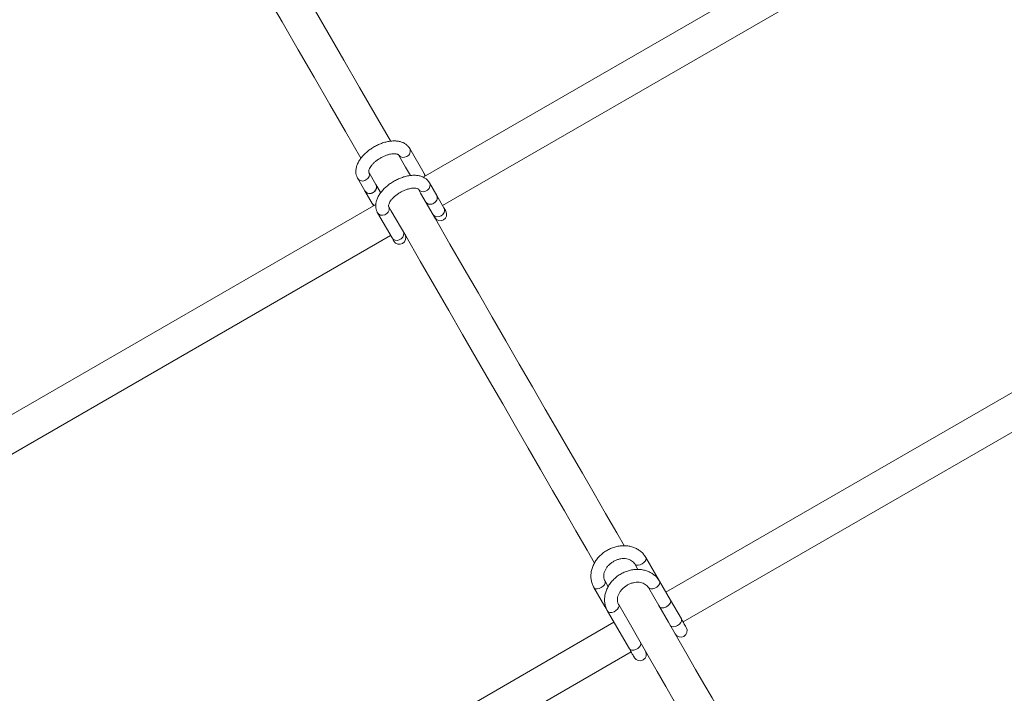
# Model space of a CAD drawing. Units: millimetres. Extents: x 7318 to 32871, y 5999 to 24990.
# Drawn here: x 24326 to 24785, y 14127 to 14442 of the extents above; entities that cross this region are included whole.
import ezdxf

# ---------------------------------------------------------------- set-up
doc = ezdxf.new("R2010")
doc.units = ezdxf.units.MM
doc.header["$LTSCALE"] = 75

msp = doc.modelspace()

# ---------------------------------------------------------------- linework, layer by layer
at = {"color": 7, "linetype": 'Continuous', "lineweight": 15}
for p, q in [((24764.65, 14512.87), (24513.97, 14368.15)), ((24523.02, 14354.9), (24771.58, 14498.39)), ((24514.39, 14369.85), (24507.64, 14381.55)), ((24483.39, 14367.55), (24486.76, 14361.7)), ((24520.27, 14359.67), (24516.89, 14365.52)), ((24486.76, 14361.7), (24490.14, 14355.85)), ((24523.65, 14353.81), (24520.27, 14359.67)), ((24491.84, 14355.38), (24241.16, 14210.66)), ((24492.64, 14351.52), (24499.4, 14339.82)), ((24250.21, 14197.42), (24498.77, 14340.9)), ((24875.78, 14317.87), (24627.23, 14174.39)), ((24635.23, 14160.53), (24883.78, 14304.02)), ((24624.24, 14179.56), (24617.86, 14190.62)), ((24614.16, 14185.01), (24612.66, 14187.62)), ((24598.8, 14179.62), (24600.31, 14177.01)), ((24629.33, 14170.74), (24624.24, 14179.56)), ((24593.61, 14176.62), (24598.7, 14167.81)), ((24634.42, 14161.93), (24629.33, 14170.74)), ((24598.7, 14167.81), (24599.99, 14165.56)), ((24598.7, 14167.81), (24599.11, 14167.4)), ((24599.99, 14165.56), (24610.17, 14147.93)), ((24602.98, 14160.39), (24354.42, 14016.9)), ((24362.42, 14003.04), (24610.98, 14146.53))]:
    msp.add_line(p, q, dxfattribs=at)
at = {"color": 7, "linetype": 'Continuous', "lineweight": 15, "flags": 128}
for points in [[(24498.78, 14384.88), (24498.69, 14385.04), (24491.51, 14397.47), (24484.25, 14410.05), (24476.91, 14422.78), (24469.48, 14435.65), (24461.97, 14448.65), (24454.39, 14461.78), (24446.74, 14475.04), (24439.02, 14488.41), (24431.23, 14501.9), (24423.39, 14515.49), (24415.48, 14529.18), (24407.52, 14542.97), (24399.51, 14556.84), (24391.46, 14570.8), (24383.35, 14584.83), (24375.21, 14598.93), (24373.81, 14601.37)], [(24359.95, 14593.37), (24361.36, 14590.94), (24369.5, 14576.83), (24377.6, 14562.8), (24385.66, 14548.85), (24393.66, 14534.97), (24401.62, 14521.18), (24409.53, 14507.49), (24417.38, 14493.9), (24425.16, 14480.41), (24432.88, 14467.04), (24440.53, 14453.78), (24448.11, 14440.65), (24455.62, 14427.65), (24463.05, 14414.78), (24470.4, 14402.05), (24477.66, 14389.47), (24484.83, 14377.05), (24484.92, 14376.89)], [(24508.03, 14368.87), (24505.77, 14372.77), (24502.46, 14378.51)], [(24488.58, 14370.55), (24491.92, 14364.78), (24494.15, 14360.91)], [(24515.02, 14368.76), (24515.01, 14368.77), (24514.39, 14369.85)], [(24486.76, 14361.7), (24487.35, 14361.04), (24488.18, 14360.64), (24489.16, 14360.55), (24490.15, 14360.78), (24491.06, 14361.3), (24491.76, 14362.05), (24492.16, 14362.94), (24492.24, 14363.86), (24491.96, 14364.7), (24491.96, 14364.7)], [(24607.83, 14195.99), (24604.32, 14202.07), (24599.09, 14211.13), (24593.72, 14220.43), (24588.22, 14229.96), (24582.58, 14239.72), (24576.82, 14249.7), (24570.94, 14259.9), (24564.93, 14270.3), (24558.8, 14280.92), (24552.55, 14291.74), (24546.19, 14302.76), (24539.72, 14313.97), (24533.13, 14325.38), (24526.45, 14336.96), (24519.65, 14348.73), (24512.76, 14360.67), (24511.7, 14362.52)], [(24515.07, 14356.67), (24515.66, 14356.01), (24516.49, 14355.61), (24517.46, 14355.52), (24518.46, 14355.75), (24519.36, 14356.27), (24520.06, 14357.02), (24520.47, 14357.91), (24520.54, 14358.83), (24520.27, 14359.67)], [(24520.27, 14359.67), (24520.45, 14359.26), (24520.55, 14358.37), (24520.31, 14357.46), (24519.75, 14356.62), (24518.93, 14355.98), (24517.97, 14355.6), (24516.97, 14355.53), (24516.05, 14355.77), (24515.33, 14356.31), (24515.07, 14356.67)], [(24490.14, 14355.85), (24490.76, 14354.77), (24490.77, 14354.76)], [(24497.84, 14354.52), (24498.91, 14352.67), (24505.8, 14340.73), (24512.59, 14328.96), (24519.28, 14317.38), (24525.86, 14305.98), (24532.33, 14294.76), (24538.69, 14283.74), (24544.94, 14272.92), (24551.07, 14262.3), (24557.08, 14251.9), (24562.97, 14241.7), (24568.73, 14231.72), (24574.36, 14221.96), (24579.86, 14212.43), (24585.23, 14203.13), (24590.46, 14194.07), (24593.96, 14188.01)], [(24524.52, 14352.3), (24524.5, 14352.33), (24524.46, 14352.4), (24524.39, 14352.52), (24524.3, 14352.69), (24524.17, 14352.9), (24524.02, 14353.16), (24523.85, 14353.47), (24523.65, 14353.81)], [(24499.4, 14339.82), (24499.6, 14339.47), (24499.77, 14339.17), (24499.92, 14338.91), (24500.05, 14338.69), (24500.14, 14338.52), (24500.21, 14338.4), (24500.26, 14338.33), (24500.27, 14338.31)], [(24667.97, 14091.8), (24665.17, 14096.65), (24662.21, 14101.78), (24659.08, 14107.2), (24655.8, 14112.89), (24652.35, 14118.87), (24648.74, 14125.12), (24644.98, 14131.64), (24641.06, 14138.43), (24636.98, 14145.48), (24632.76, 14152.81), (24628.38, 14160.38), (24623.86, 14168.22), (24619.19, 14176.31), (24619.04, 14176.56)], [(24629.33, 14170.74), (24629.44, 14170.46), (24629.42, 14169.79), (24629.07, 14169.05), (24628.44, 14168.34), (24627.6, 14167.74), (24626.66, 14167.31), (24625.73, 14167.13), (24624.92, 14167.19), (24624.32, 14167.51), (24624.13, 14167.74)], [(24624.13, 14167.74), (24624.59, 14167.32), (24625.3, 14167.13), (24626.19, 14167.19), (24627.14, 14167.5), (24628.04, 14168.02), (24628.78, 14168.69), (24629.28, 14169.42), (24629.47, 14170.14), (24629.33, 14170.74)], [(24599.16, 14167.37), (24598.89, 14167.57), (24598.7, 14167.81)], [(24605.19, 14168.56), (24605.33, 14168.31), (24610, 14160.22), (24614.53, 14152.39), (24618.9, 14144.81), (24623.13, 14137.49), (24627.2, 14130.43), (24631.12, 14123.64), (24634.88, 14117.12), (24638.49, 14110.87), (24641.94, 14104.9), (24645.23, 14099.2), (24648.35, 14093.78), (24651.32, 14088.65), (24654.12, 14083.8)], [(24636.73, 14157.93), (24636.69, 14158), (24636.57, 14158.2), (24636.38, 14158.53), (24636.11, 14158.99), (24635.78, 14159.57), (24635.38, 14160.26), (24634.93, 14161.05), (24634.42, 14161.93)], [(24610.17, 14147.93), (24610.68, 14147.05), (24611.13, 14146.26), (24611.53, 14145.57), (24611.87, 14144.99), (24612.13, 14144.53), (24612.32, 14144.2), (24612.44, 14144), (24612.48, 14143.93)]]:
    msp.add_lwpolyline(points, dxfattribs=at)
at = {"color": 8, "linetype": 'Continuous', "lineweight": 0, "flags": 128}
for points in [[(24514.68, 14368.56), (24514.57, 14369.44), (24514.39, 14369.85)], [(24511.7, 14362.52), (24512.28, 14361.86), (24513.11, 14361.46), (24514.09, 14361.37), (24515.08, 14361.6), (24515.99, 14362.12), (24516.69, 14362.87), (24517.09, 14363.76), (24517.17, 14364.68), (24516.89, 14365.52), (24516.89, 14365.52)], [(24490.14, 14355.85), (24490.73, 14355.19), (24491.11, 14354.96)], [(24497.84, 14354.52), (24498.11, 14353.68), (24498.04, 14352.76), (24497.63, 14351.87), (24496.93, 14351.12), (24496.03, 14350.6), (24495.03, 14350.37), (24494.06, 14350.46), (24493.23, 14350.86), (24492.64, 14351.52), (24492.64, 14351.52)], [(24523.65, 14353.81), (24523.83, 14353.41), (24523.93, 14352.52), (24523.68, 14351.6), (24523.12, 14350.77), (24522.31, 14350.13), (24521.35, 14349.75), (24520.34, 14349.68), (24519.43, 14349.92), (24518.71, 14350.46), (24518.45, 14350.82)], [(24504.59, 14342.82), (24504.87, 14341.98), (24504.8, 14341.06), (24504.39, 14340.17), (24503.69, 14339.42), (24502.79, 14338.9), (24501.79, 14338.67), (24500.82, 14338.76), (24499.99, 14339.16), (24499.4, 14339.82), (24499.4, 14339.82)], [(24616.13, 14187.61), (24616.96, 14188.22), (24617.6, 14188.93), (24617.94, 14189.66), (24617.97, 14190.33), (24617.86, 14190.62)], [(24612.67, 14187.6), (24612.85, 14187.38), (24613.44, 14187.07), (24614.25, 14187), (24615.19, 14187.19), (24616.13, 14187.61)], [(24598.81, 14179.6), (24598.91, 14179.34), (24598.89, 14178.66), (24598.54, 14177.93), (24597.91, 14177.22), (24597.07, 14176.61)], [(24619.04, 14176.56), (24619.5, 14176.13), (24620.21, 14175.94), (24621.1, 14176), (24622.05, 14176.31), (24622.95, 14176.84), (24623.69, 14177.5), (24624.19, 14178.24), (24624.38, 14178.95), (24624.24, 14179.56), (24624.24, 14179.56)], [(24597.07, 14176.61), (24596.13, 14176.19), (24595.2, 14176), (24594.39, 14176.07), (24593.8, 14176.38), (24593.61, 14176.62)], [(24605.19, 14168.56), (24605.33, 14167.95), (24605.14, 14167.24), (24604.64, 14166.5), (24603.9, 14165.84), (24603, 14165.32), (24602.04, 14165.01), (24601.16, 14164.94), (24600.45, 14165.14), (24599.99, 14165.56), (24599.99, 14165.56)], [(24634.42, 14161.93), (24634.53, 14161.64), (24634.51, 14160.97), (24634.16, 14160.24), (24633.53, 14159.53), (24632.69, 14158.92), (24631.75, 14158.5), (24630.82, 14158.31), (24630.01, 14158.38), (24629.41, 14158.69), (24629.22, 14158.93)], [(24615.37, 14150.93), (24615.51, 14150.32), (24615.32, 14149.61), (24614.82, 14148.87), (24614.08, 14148.21), (24613.17, 14147.68), (24612.22, 14147.37), (24611.34, 14147.31), (24610.62, 14147.51), (24610.17, 14147.93), (24610.17, 14147.93)]]:
    msp.add_lwpolyline(points, dxfattribs=at)
at = {"color": 8, "linetype": 'Continuous', "lineweight": 0}
for centre, radius, start, end in [((24505.16, 14380.36), 2.75, 294.55, 25.6194), ((24504.72, 14380.15), 2.79, 215.2617, 304.6125), ((24485.65, 14369.1), 2.75, 214.3324, 305.4741), ((24486.05, 14369.38), 2.79, 295.3888, 24.7165)]:
    msp.add_arc(centre, radius, start, end, dxfattribs=at)
at = {"color": 7, "linetype": 'Continuous', "lineweight": 15}
for centre, radius, start, end in [((24489.43, 14363.53), 2.79, 295.357, 24.7935), ((24489.03, 14363.25), 2.75, 214.422, 305.407), ((24521.92, 14350.8), 3, 209.9971, 29.9971), ((24502.87, 14339.8), 3, 209.9971, 29.9971), ((24634.13, 14156.43), 3, 209.9971, 29.9971), ((24615.07, 14145.43), 3, 209.9971, 29.9971)]:
    msp.add_arc(centre, radius, start, end, dxfattribs=at)
for points, knots in [([(24507.64, 14381.55), (24507.45, 14381.83), (24507.02, 14382.51), (24506.09, 14383.39), (24504.9, 14384.16), (24503.52, 14384.7), (24501.97, 14385.03), (24500.26, 14385.12), (24498.41, 14384.97), (24496.48, 14384.59), (24494.54, 14383.97), (24492.62, 14383.16), (24490.77, 14382.17), (24489.02, 14381.02), (24487.4, 14379.73), (24485.95, 14378.32), (24484.7, 14376.81), (24483.69, 14375.21), (24482.98, 14373.61), (24482.59, 14372.06), (24482.49, 14370.6), (24482.67, 14369.23), (24483.02, 14368.22), (24483.31, 14367.69), (24483.39, 14367.55)], [0, 0, 0, 0, 0.0312, 0.073661, 0.116346, 0.160479, 0.2069, 0.255682, 0.305992, 0.356631, 0.407003, 0.457065, 0.506968, 0.55686, 0.606912, 0.657343, 0.708347, 0.760107, 0.812613, 0.85878, 0.902606, 0.944507, 0.985281, 1, 1, 1, 1]), ([(24488.58, 14370.55), (24488.58, 14370.56), (24488.56, 14370.59), (24488.53, 14370.71), (24488.54, 14371.11), (24488.71, 14371.76), (24489.12, 14372.6), (24489.77, 14373.54), (24490.64, 14374.53), (24491.72, 14375.52), (24492.98, 14376.46), (24494.36, 14377.31), (24495.81, 14378.02), (24497.26, 14378.56), (24498.64, 14378.92), (24499.89, 14379.09), (24500.93, 14379.09), (24501.71, 14378.96), (24502.2, 14378.76), (24502.41, 14378.61), (24502.43, 14378.57), (24502.44, 14378.55)], [0, 0, 0, 0, 0.0285354, 0.0840925, 0.1347876, 0.1885479, 0.2406512, 0.2931384, 0.3467221, 0.4014372, 0.4570199, 0.5130895, 0.5693294, 0.6252923, 0.6805916, 0.7349106, 0.7879972, 0.8399526, 0.8916189, 0.9445905, 1, 1, 1, 1]), ([(24516.89, 14365.52), (24516.71, 14365.8), (24516.27, 14366.48), (24515.35, 14367.36), (24514.15, 14368.13), (24512.78, 14368.67), (24511.23, 14369), (24509.51, 14369.09), (24507.66, 14368.94), (24505.74, 14368.55), (24503.8, 14367.94), (24501.88, 14367.13), (24500.03, 14366.14), (24498.27, 14364.99), (24496.65, 14363.7), (24495.2, 14362.29), (24493.95, 14360.78), (24492.94, 14359.18), (24492.23, 14357.58), (24491.84, 14356.03), (24491.74, 14354.57), (24491.93, 14353.2), (24492.28, 14352.19), (24492.57, 14351.66), (24492.64, 14351.52)], [0, 0, 0, 0, 0.031186, 0.073648, 0.116333, 0.160467, 0.206887, 0.25567, 0.305982, 0.356621, 0.406993, 0.457048, 0.506962, 0.556854, 0.606907, 0.657339, 0.708343, 0.760105, 0.81261, 0.858778, 0.902605, 0.944506, 0.985281, 1, 1, 1, 1]), ([(24497.84, 14354.52), (24497.83, 14354.53), (24497.82, 14354.56), (24497.78, 14354.68), (24497.79, 14355.08), (24497.97, 14355.73), (24498.38, 14356.57), (24499.02, 14357.51), (24499.89, 14358.5), (24500.97, 14359.49), (24502.23, 14360.43), (24503.61, 14361.28), (24505.06, 14361.98), (24506.51, 14362.53), (24507.9, 14362.88), (24509.14, 14363.06), (24510.18, 14363.06), (24510.96, 14362.93), (24511.45, 14362.73), (24511.66, 14362.57), (24511.68, 14362.54), (24511.7, 14362.52)], [0, 0, 0, 0, 0.028535, 0.084092, 0.134785, 0.188546, 0.240649, 0.293136, 0.34672, 0.401455, 0.457018, 0.513104, 0.569329, 0.625303, 0.680594, 0.734914, 0.787999, 0.839954, 0.891622, 0.944591, 1, 1, 1, 1]), ([(24617.86, 14190.62), (24617.66, 14190.94), (24617.14, 14191.76), (24616.09, 14192.95), (24614.67, 14194.1), (24613.06, 14195.01), (24611.28, 14195.67), (24609.38, 14196.06), (24607.39, 14196.17), (24605.35, 14196), (24603.32, 14195.55), (24601.34, 14194.83), (24599.45, 14193.85), (24597.7, 14192.63), (24596.14, 14191.21), (24594.78, 14189.61), (24593.69, 14187.86), (24592.87, 14186), (24592.35, 14184.08), (24592.15, 14182.15), (24592.28, 14180.26), (24592.71, 14178.49), (24593.22, 14177.3), (24593.55, 14176.71), (24593.61, 14176.62)], [0, 0, 0, 0, 0.02911, 0.075753, 0.122411, 0.169265, 0.216493, 0.264184, 0.312319, 0.360788, 0.409522, 0.458438, 0.507476, 0.556594, 0.605804, 0.65509, 0.704418, 0.753661, 0.802738, 0.851458, 0.899685, 0.947354, 0.991687, 1, 1, 1, 1]), ([(24598.8, 14179.62), (24598.73, 14179.76), (24598.47, 14180.24), (24598.23, 14181.11), (24598.17, 14182.32), (24598.39, 14183.57), (24598.9, 14184.87), (24599.67, 14186.11), (24600.68, 14187.26), (24601.88, 14188.26), (24603.22, 14189.08), (24604.67, 14189.68), (24606.14, 14190.05), (24607.59, 14190.17), (24608.95, 14190.05), (24610.18, 14189.71), (24611.23, 14189.17), (24612.08, 14188.48), (24612.47, 14187.9), (24612.66, 14187.62)], [0, 0, 0, 0, 0.027849, 0.096943, 0.156878, 0.22063, 0.282181, 0.342453, 0.402183, 0.461692, 0.521052, 0.580274, 0.63938, 0.698338, 0.75734, 0.816644, 0.876855, 0.938949, 1, 1, 1, 1]), ([(24624.24, 14179.56), (24624.04, 14179.88), (24623.53, 14180.71), (24622.47, 14181.89), (24621.06, 14183.04), (24619.44, 14183.95), (24617.66, 14184.61), (24615.76, 14185), (24613.77, 14185.12), (24611.73, 14184.94), (24609.7, 14184.49), (24607.72, 14183.77), (24605.84, 14182.79), (24604.09, 14181.58), (24602.52, 14180.15), (24601.17, 14178.55), (24600.07, 14176.8), (24599.25, 14174.94), (24598.73, 14173.03), (24598.54, 14171.1), (24598.66, 14169.2), (24599.09, 14167.44), (24599.61, 14166.24), (24599.94, 14165.65), (24599.99, 14165.56)], [0, 0, 0, 0, 0.0291, 0.075743, 0.122401, 0.169265, 0.216513, 0.2642, 0.312335, 0.360805, 0.409534, 0.458437, 0.507465, 0.556601, 0.605827, 0.655099, 0.704409, 0.75368, 0.802736, 0.851455, 0.899682, 0.947352, 0.991677, 1, 1, 1, 1]), ([(24605.19, 14168.56), (24605.11, 14168.7), (24604.86, 14169.18), (24604.61, 14170.05), (24604.56, 14171.26), (24604.78, 14172.51), (24605.29, 14173.81), (24606.06, 14175.06), (24607.06, 14176.2), (24608.26, 14177.2), (24609.61, 14178.02), (24611.05, 14178.62), (24612.53, 14178.99), (24613.98, 14179.11), (24615.34, 14178.99), (24616.56, 14178.65), (24617.61, 14178.11), (24618.47, 14177.42), (24618.85, 14176.85), (24619.04, 14176.56)], [0, 0, 0, 0, 0.027871, 0.096964, 0.156872, 0.220655, 0.282165, 0.342465, 0.402216, 0.461698, 0.521038, 0.580273, 0.639378, 0.698366, 0.757332, 0.816635, 0.876869, 0.938962, 1, 1, 1, 1])]:
    msp.add_open_spline(points, degree=3, knots=knots, dxfattribs=at)

doc.saveas('drawing.dxf')
